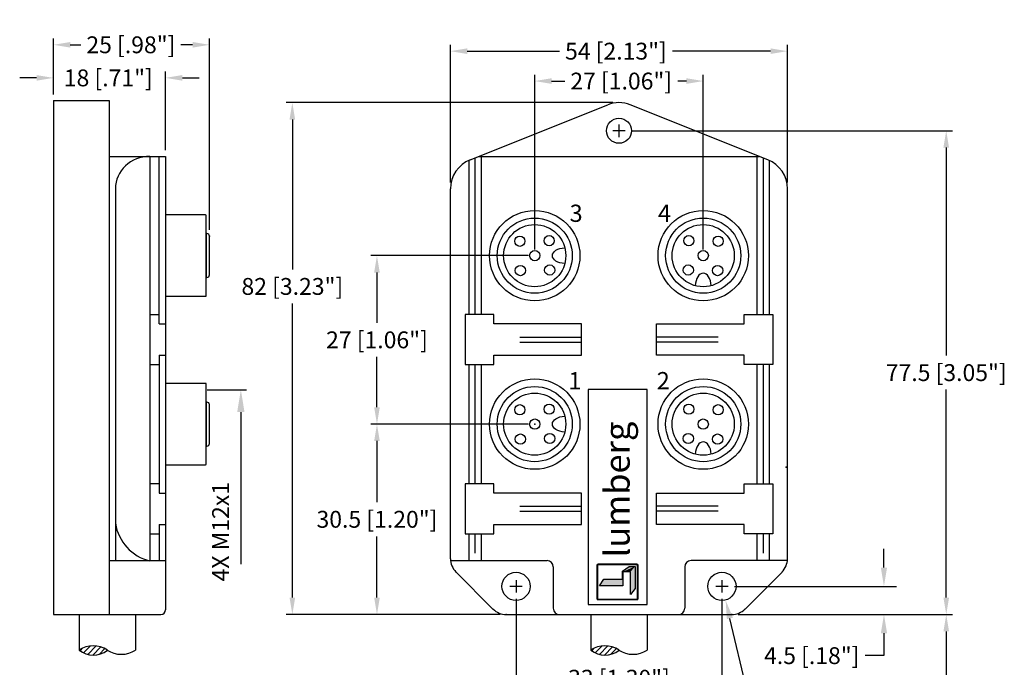
# Model space of a CAD drawing. Extents: x -375 to 4848, y 39 to 2025.
# Drawn here: x -185 to -27, y 131 to 235 of the extents above; entities that cross this region are included whole.
import ezdxf

# ---------------------------------------------------------------- set-up
doc = ezdxf.new("R2010")
doc.units = 0
doc.layers.get('0').update_dxf_attribs({"linetype": 'CONTINUOUS'})
doc.layers.get('DEFPOINTS').update_dxf_attribs({"linetype": 'CONTINUOUS'})
doc.layers.add('DIMENSIONS', color=7, linetype='CONTINUOUS')
doc.styles.get("Standard").update_dxf_attribs({"font": 'ARIAL.TTF', "height": 2.7})
doc.styles.add('STYLE1', font='ariblk.TTF')
doc.dimstyles.get("Standard").update_dxf_attribs({"dimtxt": 2.7, "dimasz": 2.7, "dimexe": 1, "dimexo": 1, "dimgap": 1, "dimtad": 0, "dimtih": 1, "dimtoh": 1, "dimdec": 1, "dimdsep": 46, "dimtxsty": 'Standard', "dimcen": 0, "dimadec": 0, "dimazin": 0, "dimtfac": 1, "dimtdec": 1, "dimtofl": 0, "dimtmove": 0, "dimatfit": 3, "dimfxl": 1, "dimtolj": 1, "dimtzin": 0, "dimarcsym": 0})

# ---------------------------------------------------------------- blocks, each defined once
blk = doc.blocks.new('*U52')
at = {"color": 7, "linetype": 'Continuous', "extrusion": (0, 0, -1)}
for points in [[(88.64, 114.51), (87.55, 115.29), (86.63, 115.29)], [(86.63, 115.29), (88.56, 114.44), (88.64, 114.51)], [(86.63, 115.29), (87.34, 114.44), (88.56, 114.44)], [(86.63, 115.29), (86.63, 111.74), (87.34, 114.44)], [(88.64, 114.51), (88.56, 114.44), (88.64, 113.24)], [(88.56, 114.44), (88.56, 112.16), (88.64, 113.24)], [(87.34, 114.44), (86.63, 111.74), (87.34, 110.82)], [(91.61, 113.24), (88.56, 112.16), (92.31, 112.16)], [(88.56, 112.16), (91.61, 113.24), (88.64, 113.24)]]:
    blk.add_solid(points, dxfattribs=at)
blk = doc.blocks.new('*D0')
at = {"layer": 'DEFPOINTS', "color": 0}
for p in [(-71.69, 144.05), (-46.74, 144.05), (-63.97, 139.54)]:
    blk.add_point(p, dxfattribs=at)
at = {"layer": 'DIMENSIONS', "color": 0, "lineweight": -2}
for p, q in [((-46.74, 147.05), (-46.74, 150.05)), ((-70.69, 144.05), (-44.74, 144.05)), ((-62.97, 139.54), (-44.74, 139.54)), ((-46.74, 136.54), (-46.74, 132.95)), ((-46.74, 132.95), (-49.74, 132.95))]:
    blk.add_line(p, q, dxfattribs=at)
at = {"layer": 'DIMENSIONS', "color": 0}
for points in [[(-47.24, 147.05), (-46.24, 147.05), (-46.74, 144.05)], [(-47.24, 136.54), (-46.24, 136.54), (-46.74, 139.54)]]:
    blk.add_solid(points, dxfattribs=at)
at = {"layer": 'DIMENSIONS', "color": 0, "insert": (-58.31, 132.95), "char_height": 2.7, "attachment_point": 5}
blk.add_mtext('\\A1;4.5 [.18"]', dxfattribs=at)
blk = doc.blocks.new('*D1')
at = {"layer": 'DEFPOINTS', "color": 0}
for p in [(-105.7, 143.05), (-72.7, 143.05), (-72.7, 129.33)]:
    blk.add_point(p, dxfattribs=at)
at = {"layer": 'DIMENSIONS', "color": 0, "lineweight": -2}
for p, q in [((-105.7, 142.05), (-105.7, 128.33)), ((-72.7, 142.05), (-72.7, 128.33)), ((-103, 129.33), (-98.24, 129.33)), ((-75.4, 129.33), (-80.15, 129.33))]:
    blk.add_line(p, q, dxfattribs=at)
at = {"layer": 'DIMENSIONS', "color": 0}
for points in [[(-103, 129.78), (-103, 128.88), (-105.7, 129.33)], [(-75.4, 129.78), (-75.4, 128.88), (-72.7, 129.33)]]:
    blk.add_solid(points, dxfattribs=at)
at = {"layer": 'DIMENSIONS', "color": 0, "insert": (-89.2, 129.33), "char_height": 2.7, "attachment_point": 5}
blk.add_mtext('\\A1;33 [1.30"]', dxfattribs=at)
blk = doc.blocks.new('*D2')
at = {"layer": 'DEFPOINTS', "color": 0}
for p in [(-127.98, 170.04), (-102.74, 170.04), (-107.26, 139.54)]:
    blk.add_point(p, dxfattribs=at)
at = {"layer": 'DIMENSIONS', "color": 0, "lineweight": -2}
for p, q in [((-103.74, 170.04), (-128.98, 170.04)), ((-127.98, 167.34), (-127.98, 157.52)), ((-127.98, 142.24), (-127.98, 152.06)), ((-108.26, 139.54), (-128.98, 139.54))]:
    blk.add_line(p, q, dxfattribs=at)
at = {"layer": 'DIMENSIONS', "color": 0}
for points in [[(-128.43, 167.34), (-127.53, 167.34), (-127.98, 170.04)], [(-128.43, 142.24), (-127.53, 142.24), (-127.98, 139.54)]]:
    blk.add_solid(points, dxfattribs=at)
at = {"layer": 'DIMENSIONS', "color": 0, "insert": (-127.98, 154.79), "char_height": 2.7, "attachment_point": 5}
blk.add_mtext('\\A1;30.5 [1.20"]', dxfattribs=at)
blk = doc.blocks.new('*D3')
at = {"layer": 'DEFPOINTS', "color": 0}
for p in [(-127.98, 197.03), (-102.74, 197.03), (-102.74, 170.04)]:
    blk.add_point(p, dxfattribs=at)
at = {"layer": 'DIMENSIONS', "color": 0, "lineweight": -2}
for p, q in [((-103.74, 197.03), (-128.98, 197.03)), ((-127.98, 194.33), (-127.98, 186.27)), ((-127.98, 172.74), (-127.98, 180.81)), ((-103.74, 170.04), (-128.98, 170.04))]:
    blk.add_line(p, q, dxfattribs=at)
at = {"layer": 'DIMENSIONS', "color": 0}
for points in [[(-128.43, 194.33), (-127.53, 194.33), (-127.98, 197.03)], [(-128.43, 172.74), (-127.53, 172.74), (-127.98, 170.04)]]:
    blk.add_solid(points, dxfattribs=at)
at = {"layer": 'DIMENSIONS', "color": 0, "insert": (-127.98, 183.54), "char_height": 2.7, "attachment_point": 5}
blk.add_mtext('\\A1;27 [1.06"]', dxfattribs=at)
blk = doc.blocks.new('*D4')
at = {"layer": 'DEFPOINTS', "color": 0}
for p in [(-161.86, 225.51), (-179.83, 221.87), (-161.86, 212.93)]:
    blk.add_point(p, dxfattribs=at)
at = {"layer": 'DIMENSIONS', "color": 0, "lineweight": -2}
for p, q in [((-179.83, 222.87), (-179.83, 226.51)), ((-161.86, 213.93), (-161.86, 226.51)), ((-182.53, 225.51), (-185.23, 225.51)), ((-159.16, 225.51), (-156.46, 225.51))]:
    blk.add_line(p, q, dxfattribs=at)
at = {"layer": 'DIMENSIONS', "color": 0}
for points in [[(-182.53, 225.96), (-182.53, 225.06), (-179.83, 225.51)], [(-159.16, 225.96), (-159.16, 225.06), (-161.86, 225.51)]]:
    blk.add_solid(points, dxfattribs=at)
at = {"layer": 'DIMENSIONS', "color": 0, "insert": (-171.03, 225.51), "char_height": 2.7, "attachment_point": 5}
blk.add_mtext('\\A1;18 [.71"]', dxfattribs=at)
blk = doc.blocks.new('*D5')
at = {"layer": 'DEFPOINTS', "color": 0}
for p in [(-154.83, 230.81), (-179.83, 221.87), (-154.83, 200.16)]:
    blk.add_point(p, dxfattribs=at)
at = {"layer": 'DIMENSIONS', "color": 0, "lineweight": -2}
for p, q in [((-179.83, 222.87), (-179.83, 231.81)), ((-177.13, 230.81), (-175.43, 230.81)), ((-157.53, 230.81), (-159.39, 230.81)), ((-154.83, 201.16), (-154.83, 231.81))]:
    blk.add_line(p, q, dxfattribs=at)
at = {"layer": 'DIMENSIONS', "color": 0}
for points in [[(-177.13, 231.26), (-177.13, 230.36), (-179.83, 230.81)], [(-157.53, 231.26), (-157.53, 230.36), (-154.83, 230.81)]]:
    blk.add_solid(points, dxfattribs=at)
at = {"layer": 'DIMENSIONS', "color": 0, "insert": (-167.41, 230.81), "char_height": 2.7, "attachment_point": 5}
blk.add_mtext('\\A1;25 [.98"]', dxfattribs=at)
blk = doc.blocks.new('*D6')
at = {"layer": 'DEFPOINTS', "color": 0}
for p in [(-141.54, 221.54), (-89.2, 221.54), (-107.26, 139.54)]:
    blk.add_point(p, dxfattribs=at)
at = {"layer": 'DIMENSIONS', "color": 0, "lineweight": -2}
for p, q in [((-90.2, 221.54), (-142.54, 221.54)), ((-141.54, 218.84), (-141.54, 194.83)), ((-141.54, 142.24), (-141.54, 189.37)), ((-108.26, 139.54), (-142.54, 139.54))]:
    blk.add_line(p, q, dxfattribs=at)
at = {"layer": 'DIMENSIONS', "color": 0}
for points in [[(-141.99, 218.84), (-141.09, 218.84), (-141.54, 221.54)], [(-141.99, 142.24), (-141.09, 142.24), (-141.54, 139.54)]]:
    blk.add_solid(points, dxfattribs=at)
at = {"layer": 'DIMENSIONS', "color": 0, "insert": (-141.54, 192.1), "char_height": 2.7, "attachment_point": 5}
blk.add_mtext('\\A1;82 [3.23"]', dxfattribs=at)
blk = doc.blocks.new('*D7')
at = {"layer": 'DEFPOINTS', "color": 0}
for p in [(-88.19, 217.04), (-36.76, 217.04), (-71.12, 139.54)]:
    blk.add_point(p, dxfattribs=at)
at = {"layer": 'DIMENSIONS', "color": 0, "lineweight": -2}
for p, q in [((-87.19, 217.04), (-35.76, 217.04)), ((-36.76, 214.34), (-36.76, 181.02)), ((-36.76, 142.24), (-36.76, 175.56)), ((-70.12, 139.54), (-35.76, 139.54))]:
    blk.add_line(p, q, dxfattribs=at)
at = {"layer": 'DIMENSIONS', "color": 0}
for points in [[(-37.21, 214.34), (-36.31, 214.34), (-36.76, 217.04)], [(-37.21, 142.24), (-36.31, 142.24), (-36.76, 139.54)]]:
    blk.add_solid(points, dxfattribs=at)
at = {"layer": 'DIMENSIONS', "color": 0, "insert": (-36.76, 178.29), "char_height": 2.7, "attachment_point": 5}
blk.add_mtext('\\A1;77.5 [3.05"]', dxfattribs=at)
blk = doc.blocks.new('*D8')
at = {"layer": 'DEFPOINTS', "color": 0}
for p in [(-62.2, 229.79), (-116.2, 207.74), (-62.2, 207.74)]:
    blk.add_point(p, dxfattribs=at)
at = {"layer": 'DIMENSIONS', "color": 0, "lineweight": -2}
for p, q in [((-116.2, 208.74), (-116.2, 230.79)), ((-62.2, 208.74), (-62.2, 230.79)), ((-113.5, 229.79), (-98.74, 229.79)), ((-64.9, 229.79), (-80.65, 229.79))]:
    blk.add_line(p, q, dxfattribs=at)
at = {"layer": 'DIMENSIONS', "color": 0}
for points in [[(-113.5, 230.24), (-113.5, 229.34), (-116.2, 229.79)], [(-64.9, 230.24), (-64.9, 229.34), (-62.2, 229.79)]]:
    blk.add_solid(points, dxfattribs=at)
at = {"layer": 'DIMENSIONS', "color": 0, "insert": (-89.69, 229.79), "char_height": 2.7, "attachment_point": 5}
blk.add_mtext('\\A1;54 [2.13"]', dxfattribs=at)
blk = doc.blocks.new('*D9')
at = {"layer": 'DEFPOINTS', "color": 0}
for p in [(-75.7, 225), (-102.7, 197.03), (-75.7, 197.03)]:
    blk.add_point(p, dxfattribs=at)
at = {"layer": 'DIMENSIONS', "color": 0, "lineweight": -2}
for p, q in [((-102.7, 198.03), (-102.7, 226)), ((-75.7, 198.03), (-75.7, 226)), ((-100, 225), (-97.9, 225)), ((-78.4, 225), (-79.77, 225))]:
    blk.add_line(p, q, dxfattribs=at)
at = {"layer": 'DIMENSIONS', "color": 0}
for points in [[(-100, 225.45), (-100, 224.55), (-102.7, 225)], [(-78.4, 225.45), (-78.4, 224.55), (-75.7, 225)]]:
    blk.add_solid(points, dxfattribs=at)
at = {"layer": 'DIMENSIONS', "color": 0, "insert": (-88.84, 225), "char_height": 2.7, "attachment_point": 5}
blk.add_mtext('\\A1;27 [1.06"]', dxfattribs=at)
blk = doc.blocks.new('*D55')
at = {"layer": 'DEFPOINTS', "color": 0}
for p in [(-71.12, 139.54), (-75.79, 39.03), (-36.76, 39.03)]:
    blk.add_point(p, dxfattribs=at)
at = {"layer": 'DIMENSIONS', "color": 0, "lineweight": -2}
for p, q in [((-70.12, 139.54), (-35.76, 139.54)), ((-36.76, 136.84), (-36.76, 91.64)), ((-36.76, 41.73), (-36.76, 86.93)), ((-74.79, 39.03), (-35.76, 39.03))]:
    blk.add_line(p, q, dxfattribs=at)
at = {"layer": 'DIMENSIONS', "color": 0}
for points in [[(-37.21, 136.84), (-36.31, 136.84), (-36.76, 139.54)], [(-37.21, 41.73), (-36.31, 41.73), (-36.76, 39.03)]]:
    blk.add_solid(points, dxfattribs=at)
at = {"layer": 'DIMENSIONS', "color": 0, "insert": (-36.76, 89.28), "char_height": 2.7, "attachment_point": 5}
blk.add_mtext('\\A1;1 FT.', dxfattribs=at)

msp = doc.modelspace()

# ---------------------------------------------------------------- linework, layer by layer
for p, q in [((-179.83, 221.87), (-179.83, 139.54)), ((-89.2, 218.04), (-89.2, 216.03)), ((-88.19, 217.04), (-90.2, 217.04)), ((-111.68, 212.93), (-66.71, 212.93)), ((-116.2, 148.47), (-116.2, 207.74)), ((-62.2, 148.46), (-62.2, 207.74)), ((-104.69, 144.05), (-106.7, 144.05)), ((-105.7, 145.06), (-105.7, 143.05)), ((-71.69, 144.05), (-73.7, 144.05)), ((-72.7, 145.06), (-72.7, 143.05))]:
    msp.add_line(p, q)
at = {"color": 7}
for p, q in [((-179.83, 221.87), (-170.9, 221.87)), ((-170.9, 221.87), (-170.9, 139.54)), ((-113.05, 212.38), (-91, 221.2)), ((-65.34, 212.38), (-87.4, 221.2)), ((-111.27, 213.09), (-111.27, 187.6)), ((-67.11, 213.09), (-67.11, 187.6)), ((-170.9, 212.93), (-161.86, 212.93)), ((-164.37, 212.93), (-164.37, 148.18)), ((-162.86, 186.11), (-162.86, 212.93)), ((-161.86, 212.93), (-161.86, 140.29)), ((-113.28, 212.28), (-113.28, 187.6)), ((-112.28, 212.69), (-112.28, 187.6)), ((-66.11, 212.69), (-66.11, 187.6)), ((-65.11, 212.28), (-65.11, 187.6)), ((-169.89, 207.74), (-169.89, 148.18)), ((-161.86, 203.57), (-161.86, 190.52)), ((-155.44, 203.57), (-161.86, 203.57)), ((-155.34, 190.62), (-155.34, 203.47)), ((-155.23, 200.56), (-155.34, 200.56)), ((-155.34, 200.56), (-155.34, 193.53)), ((-154.83, 193.94), (-154.83, 200.16)), ((-155.34, 193.53), (-155.23, 193.53)), ((-161.86, 190.52), (-155.44, 190.52)), ((-164.37, 187.61), (-162.86, 187.61)), ((-113.86, 187.6), (-113.86, 179.57)), ((-109.27, 187.6), (-113.86, 187.6)), ((-109.27, 186.09), (-109.27, 187.6)), ((-69.12, 186.09), (-69.12, 187.6)), ((-69.12, 187.6), (-64.52, 187.6)), ((-64.52, 187.6), (-64.52, 179.57)), ((-162.86, 186.11), (-161.86, 186.11)), ((-95.21, 186.09), (-109.27, 186.09)), ((-95.21, 181.08), (-95.21, 186.09)), ((-83.17, 186.09), (-69.12, 186.09)), ((-83.17, 181.08), (-83.17, 186.09)), ((-105.07, 183.99), (-95.21, 183.99)), ((-105.07, 183.18), (-95.21, 183.18)), ((-73.32, 183.99), (-83.17, 183.99)), ((-73.32, 183.18), (-83.17, 183.18)), ((-162.86, 181.09), (-162.86, 159)), ((-162.86, 181.09), (-161.86, 181.09)), ((-109.27, 181.08), (-95.21, 181.08)), ((-109.27, 179.57), (-109.27, 181.08)), ((-69.12, 181.08), (-83.17, 181.08)), ((-69.12, 179.57), (-69.12, 181.08)), ((-164.37, 179.58), (-162.86, 179.58)), ((-113.86, 179.57), (-109.27, 179.57)), ((-113.28, 179.57), (-113.28, 160.5)), ((-112.28, 179.57), (-112.28, 160.5)), ((-111.27, 179.57), (-111.27, 160.5)), ((-64.52, 179.57), (-69.12, 179.57)), ((-67.11, 179.57), (-67.11, 160.5)), ((-66.11, 179.57), (-66.11, 160.5)), ((-65.11, 179.57), (-65.11, 160.5)), ((-161.86, 176.57), (-161.86, 163.52)), ((-155.44, 176.57), (-161.86, 176.57)), ((-155.34, 163.62), (-155.34, 176.47)), ((-94.15, 175.56), (-94.15, 141.16)), ((-84.69, 175.56), (-94.15, 175.56)), ((-84.69, 141.16), (-84.69, 175.56)), ((-155.34, 173.56), (-155.34, 166.53)), ((-155.23, 173.56), (-155.34, 173.56)), ((-154.83, 166.93), (-154.83, 173.16)), ((-155.34, 166.53), (-155.23, 166.53)), ((-161.86, 163.52), (-155.44, 163.52)), ((-164.37, 160.51), (-162.86, 160.51)), ((-113.86, 160.5), (-113.86, 152.47)), ((-109.27, 160.5), (-113.86, 160.5)), ((-109.27, 159), (-109.27, 160.5)), ((-69.12, 160.5), (-64.52, 160.5)), ((-69.12, 159), (-69.12, 160.5)), ((-64.52, 160.5), (-64.52, 152.47)), ((-162.86, 159), (-161.86, 159)), ((-95.21, 159), (-109.27, 159)), ((-95.21, 153.98), (-95.21, 159)), ((-83.17, 159), (-69.12, 159)), ((-83.17, 153.98), (-83.17, 159)), ((-105.07, 156.89), (-95.21, 156.89)), ((-73.32, 156.89), (-83.17, 156.89)), ((-105.07, 156.09), (-95.21, 156.09)), ((-73.32, 156.09), (-83.17, 156.09)), ((-162.86, 153.98), (-161.86, 153.98)), ((-162.86, 153.98), (-162.86, 148.18)), ((-109.27, 153.98), (-95.21, 153.98)), ((-109.27, 152.47), (-109.27, 153.98)), ((-69.12, 153.98), (-83.17, 153.98)), ((-69.12, 152.47), (-69.12, 153.98)), ((-164.37, 152.48), (-162.86, 152.48)), ((-113.86, 152.47), (-109.27, 152.47)), ((-113.28, 152.47), (-113.28, 148.18)), ((-112.28, 152.47), (-112.28, 149.39)), ((-111.27, 152.47), (-111.27, 148.18)), ((-64.52, 152.47), (-69.12, 152.47)), ((-67.11, 152.47), (-67.11, 148.18)), ((-66.11, 152.47), (-66.11, 149.39)), ((-65.11, 152.47), (-65.11, 148.18)), ((-170.9, 148.18), (-161.86, 148.18)), ((-116.18, 148.18), (-100.73, 148.18)), ((-99.73, 147.17), (-99.73, 140.54)), ((-92.73, 147.38), (-92.73, 142.13)), ((-92.65, 147.38), (-92.65, 142.13)), ((-86.35, 147.6), (-92.52, 147.6)), ((-86.35, 147.51), (-92.52, 147.51)), ((-88.64, 146.46), (-87.55, 147.24)), ((-87.55, 147.24), (-86.63, 147.24)), ((-86.63, 147.24), (-86.63, 143.69)), ((-86.22, 142.13), (-86.22, 147.38)), ((-86.13, 142.13), (-86.13, 147.38)), ((-78.65, 147.17), (-78.65, 140.54)), ((-62.21, 148.18), (-77.65, 148.18)), ((-115.32, 146.35), (-109.39, 140.42)), ((-92.31, 144.12), (-91.61, 145.19)), ((-91.61, 145.19), (-88.64, 145.19)), ((-88.64, 145.19), (-88.64, 146.46)), ((-88.56, 146.39), (-88.56, 144.12)), ((-87.34, 146.39), (-88.56, 146.39)), ((-87.34, 142.77), (-87.34, 146.39)), ((-63.07, 146.34), (-68.99, 140.42)), ((-88.56, 144.12), (-92.31, 144.12)), ((-86.63, 143.69), (-87.34, 142.77)), ((-92.52, 142), (-86.35, 142)), ((-94.15, 141.16), (-84.69, 141.16)), ((-92.52, 141.92), (-86.35, 141.92)), ((-179.83, 139.54), (-162.61, 139.54)), ((-175.7, 139.54), (-175.7, 133.85)), ((-166.66, 139.54), (-166.66, 133.85)), ((-107.26, 139.54), (-71.12, 139.54)), ((-93.71, 139.54), (-93.71, 133.85)), ((-84.68, 139.54), (-84.68, 133.85)), ((-84.68, 139.54), (-84.68, 133.85)), ((-175.54, 133.73), (-175.1, 134.18)), ((-174.98, 133.39), (-173.87, 134.5)), ((-174.32, 133.15), (-172.98, 134.5)), ((-173.53, 133.04), (-172.23, 134.34)), ((-93.56, 133.73), (-93.11, 134.18)), ((-92.99, 133.39), (-91.88, 134.5)), ((-92.33, 133.15), (-90.99, 134.5)), ((-91.54, 133.04), (-90.25, 134.34)), ((-172.51, 133.15), (-171.6, 134.07)), ((-90.53, 133.16), (-89.61, 134.07))]:
    msp.add_line(p, q, dxfattribs=at)
for centre, radius in [((-89.2, 217.04), 2.01), ((-102.7, 197.03), 7.24), ((-75.7, 197.03), 7.24), ((-102.7, 197.03), 6.02), ((-102.7, 197.03), 4.98), ((-75.7, 197.03), 6.02), ((-75.7, 197.03), 4.98), ((-105.09, 199.34), 0.821), ((-100.39, 199.43), 0.821), ((-78, 199.43), 0.821), ((-73.3, 199.34), 0.821), ((-102.7, 197.03), 0.821), ((-75.7, 197.03), 0.821), ((-105, 194.64), 0.821), ((-100.3, 194.73), 0.821), ((-78.09, 194.73), 0.821), ((-73.39, 194.64), 0.821), ((-102.7, 170.04), 7.24), ((-75.7, 170.04), 7.24), ((-102.7, 170.04), 6.02), ((-75.7, 170.04), 6.02), ((-102.7, 170.04), 4.98), ((-75.7, 170.04), 4.98), ((-105.09, 172.34), 0.821), ((-100.39, 172.43), 0.821), ((-78, 172.43), 0.821), ((-73.3, 172.34), 0.821), ((-102.7, 170.04), 0.821), ((-75.7, 170.04), 0.821), ((-105, 167.64), 0.821), ((-100.3, 167.74), 0.821), ((-78.09, 167.74), 0.821), ((-73.39, 167.64), 0.821), ((-105.7, 144.05), 2.26), ((-72.7, 144.05), 2.26)]:
    msp.add_circle(centre, radius, dxfattribs=at)
for centre, radius, start, end in [((-89.2, 216.52), 5.02, 68.9849, 111.0151), ((-155.44, 203.47), 0.1, 0, 90), ((-155.23, 200.16), 0.402, 360, 90), ((-155.23, 193.94), 0.402, 270, 0), ((-155.44, 190.62), 0.1, 270, 360), ((-155.44, 176.47), 0.1, 0, 90), ((-155.23, 173.16), 0.402, 360, 90), ((-155.23, 166.93), 0.402, 270, 0), ((-155.44, 163.62), 0.1, 270, 360), ((-162.57, 155.32), 7.42, 189.0911, 255.9573), ((-100.73, 147.17), 1, 0, 90), ((-92.52, 147.38), 0.217, 90, 180), ((-92.52, 147.38), 0.13, 90, 180), ((-86.35, 147.38), 0.217, 360, 90), ((-86.35, 147.38), 0.13, 360, 90), ((-77.65, 147.17), 1, 90, 180), ((-92.52, 142.13), 0.217, 180, 270), ((-92.52, 142.13), 0.13, 180, 270), ((-86.35, 142.13), 0.13, 270, 0), ((-86.35, 142.13), 0.217, 270, 0), ((-98.73, 140.54), 1, 180, 270), ((-79.66, 140.54), 1, 270, 0), ((-162.61, 140.29), 0.753, 270, 0), ((-107.26, 142.55), 3.01, 225, 270), ((-71.12, 142.55), 3.01, 270, 315), ((-173.46, 130.48), 4.05, 55.7423, 123.5927), ((-173.46, 130.48), 4.05, 56.4073, 123.5927), ((-91.47, 130.48), 4.05, 55.7423, 123.5927), ((-91.47, 130.48), 4.05, 56.4073, 123.5927), ((-173.42, 136.64), 3.6, 230.7789, 308.56), ((-168.94, 137.28), 4.12, 236.4073, 303.5927), ((-171.18, 133.82), 0.000331, 235.7423, 201.3777), ((-91.43, 136.64), 3.6, 230.7789, 308.56), ((-86.95, 137.28), 4.12, 236.4073, 303.5927), ((-89.19, 133.82), 0.000331, 235.7423, 201.3777)]:
    msp.add_arc(centre, radius, start, end, dxfattribs=at)
for centre, radius, start, end in [((-111.2, 207.74), 5, 111.8014, 180), ((-67.2, 207.74), 5, 0, 68.1986), ((-113.2, 148.47), 3, 180, 225), ((-65.2, 148.46), 3, 315, 0)]:
    msp.add_arc(centre, radius, start, end)
msp.add_ellipse((-164.37, 207.74), major_axis=(-5.52, 0), ratio=0.94042, start_param=4.712389, end_param=6.283185)
at = {"color": 7, "extrusion": (0, 0, -1)}
for centre in [(-97.72, 197.03), (-97.72, 170.04)]:
    msp.add_ellipse(centre, major_axis=(-2.15, 0), ratio=0.591039, start_param=-1.494474, end_param=1.494474, dxfattribs=at)
at = {"color": 7}
for centre in [(-75.7, 192.06), (-75.7, 165.06)]:
    msp.add_ellipse(centre, major_axis=(0, 2.15), ratio=0.591039, start_param=-1.494474, end_param=1.494474, dxfattribs=at)
at = {"color": 7, "linetype": 'ByBlock'}
for p in [(-154.83, 200.16), (-102.7, 170.04), (-102.7, 170.04), (-107.26, 139.54), (-107.26, 139.54), (-107.26, 139.54), (-71.12, 139.54), (-71.12, 139.54)]:
    msp.add_point(p, dxfattribs=at)
at = {"color": 7, "linetype": 'ByBlock', "ltscale": 5}
msp.add_point((-62.4, 163.15), dxfattribs=at)
at = {"layer": 'DIMENSIONS'}
for p, q in [((-155.17, 175.53), (-148.87, 175.53)), ((-149.79, 171.96), (-149.79, 147.62)), ((-68.12, 124.99), (-71.42, 138.92))]:
    msp.add_line(p, q, dxfattribs=at)
for points in [[(-150.38, 171.96), (-149.79, 175.53), (-149.2, 171.96)], [(-70.94, 139.03), (-71.91, 138.8), (-72.11, 141.84)]]:
    msp.add_solid(points, dxfattribs=at)

# ---------------------------------------------------------------- block references
at = {"color": 7, "linetype": 'Continuous'}
msp.add_blockref('*U52', (0, 31.95), dxfattribs=at)

# ---------------------------------------------------------------- texts
at = {"color": 7, "style": 'STYLE1'}
for s, p in [('3', (-97.11, 202.44)), ('4', (-82.96, 202.44)), ('1', (-97.3, 175.62)), ('2', (-83.15, 175.62))]:
    msp.add_text(s, height=2.76, dxfattribs=at).set_placement(p)
msp.add_text('lumberg', height=4.047, rotation=90, dxfattribs=at).set_placement((-87.48, 148.68))
at = {"layer": 'DIMENSIONS'}
msp.add_text('4X M12x1', height=2.7, rotation=90, dxfattribs=at).set_placement((-151.69, 144.83))

# ---------------------------------------------------------------- dimensions: what is measured, and where the dimension line sits
for base, p1, p2, picture, middle in [((-154.83, 230.81), (-179.83, 221.87), (-154.83, 200.16), '*D5', (-167.41, 230.81)), ((-62.2, 229.79), (-116.2, 207.74), (-62.2, 207.74), '*D8', (-89.69, 229.79)), ((-161.86, 225.51), (-179.83, 221.87), (-161.86, 212.93), '*D4', (-171.03, 225.51)), ((-75.7, 225), (-102.7, 197.03), (-75.7, 197.03), '*D9', (-88.84, 225))]:
    dim = msp.add_linear_dim(base=base, p1=p1, p2=p2, dimstyle='Standard', dxfattribs=at)
    dim.commit()
    dim.dimension.update_dxf_attribs({"geometry": picture, "text_midpoint": middle, "dimtype": 160})
dim = msp.add_linear_dim(base=(-141.54, 221.54), p1=(-107.26, 139.54), p2=(-89.2, 221.54), angle=90, dimstyle='Standard', dxfattribs=at)
dim.commit()
dim.dimension.update_dxf_attribs({"geometry": '*D6', "text_midpoint": (-141.54, 192.1), "dimtype": 160})
for base, p1, p2, picture, middle in [((-36.76, 217.04), (-71.12, 139.54), (-88.19, 217.04), '*D7', (-36.76, 178.29)), ((-127.98, 170.04), (-107.26, 139.54), (-102.74, 170.04), '*D2', (-127.98, 154.79))]:
    dim = msp.add_linear_dim(base=base, p1=p1, p2=p2, angle=90, dimstyle='Standard', dxfattribs=at)
    dim.commit()
    dim.dimension.update_dxf_attribs({"geometry": picture, "text_midpoint": middle})
dim = msp.add_linear_dim(base=(-127.98, 197.03), p1=(-102.74, 170.04), p2=(-102.74, 197.03), angle=90, dimstyle='Standard', override={"dimtmove": 1}, dxfattribs=at)
dim.commit()
dim.dimension.update_dxf_attribs({"geometry": '*D3', "text_midpoint": (-127.98, 183.54)})
dim = msp.add_linear_dim(base=(-46.74, 144.05), p1=(-63.97, 139.54), p2=(-71.69, 144.05), angle=90, dimstyle='Standard', override={"dimtxt": 3, "dimasz": 3, "dimexe": 2, "dimgap": 1, "dimdec": 1, "dimlunit": 2}, dxfattribs=at)
dim.commit()
dim.dimension.update_dxf_attribs({"geometry": '*D0', "text_midpoint": (-58.31, 132.95), "dimtype": 160})
dim = msp.add_linear_dim(base=(-72.7, 129.33), p1=(-105.7, 143.05), p2=(-72.7, 143.05), dimstyle='Standard', dxfattribs=at)
dim.commit()
dim.dimension.update_dxf_attribs({"geometry": '*D1', "text_midpoint": (-89.2, 129.33)})
dim = msp.add_linear_dim(base=(-36.76, 39.03), p1=(-71.12, 139.54), p2=(-75.79, 39.03), angle=90, text='1 FT.', dimstyle='Standard', dxfattribs=at)
dim.commit()
dim.dimension.update_dxf_attribs({"geometry": '*D55', "text_midpoint": (-36.76, 89.28)})

doc.saveas('drawing.dxf')
